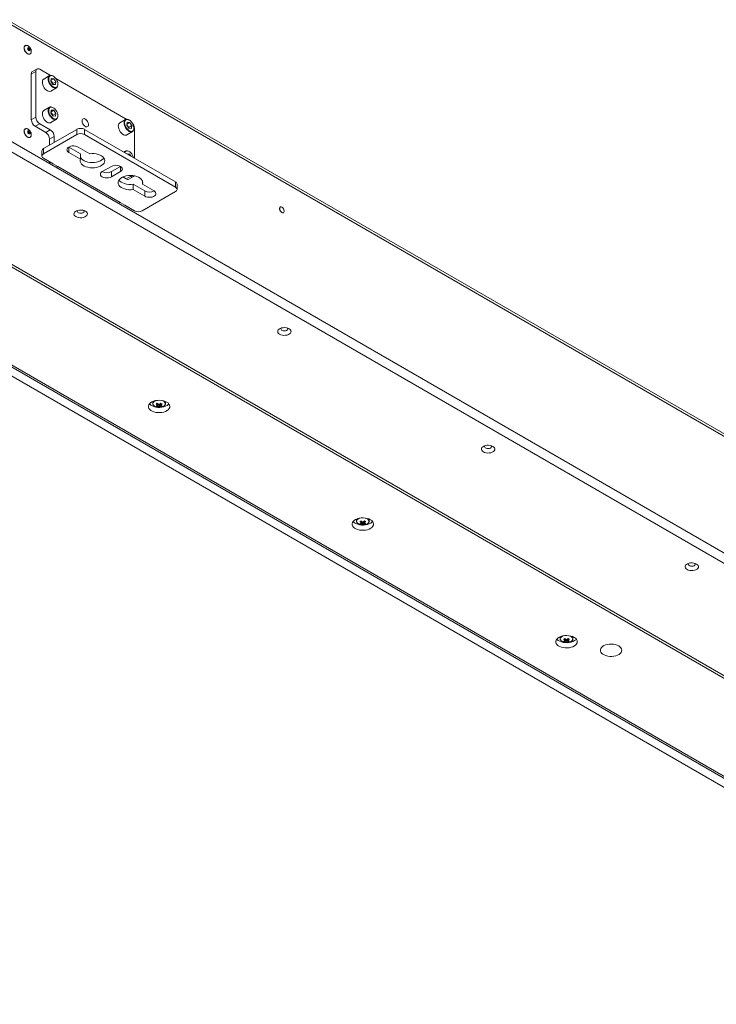
# Model space of a CAD drawing. Units: millimetres. Extents: x 100 to 11594, y 289 to 9874.
# Drawn here: x 10296 to 10945, y 1389 to 2306 of the extents above; entities that cross this region are included whole.
import ezdxf

# ---------------------------------------------------------------- set-up
doc = ezdxf.new("R2010")
doc.units = ezdxf.units.MM

msp = doc.modelspace()

# ---------------------------------------------------------------- linework, layer by layer
at = {"color": 7, "linetype": 'Continuous', "lineweight": 18}
for p, q in [((11461.36, 1626.6), (10284.03, 2306.26)), ((11462.81, 1623.4), (10285.48, 2303.06)), ((10301.05, 2282.13), (10300.91, 2282.05)), ((10301.05, 2282.13), (10300.98, 2282.09)), ((10305.41, 2274.26), (10305.55, 2274.34)), ((10310.94, 2258.11), (10306.69, 2255.66)), ((10306.69, 2255.66), (10306.69, 2213.12)), ((10311.97, 2260.4), (10307.73, 2257.95)), ((10310.94, 2258.11), (10310.94, 2215.57)), ((10324.41, 2254.41), (10314.47, 2260.15)), ((10323.67, 2254.15), (10318.29, 2251.04)), ((10324.9, 2248.91), (10325.23, 2251.57)), ((10324.9, 2248.91), (10326.87, 2246.02)), ((10324.95, 2249.33), (10325.68, 2248.26)), ((10325.02, 2249.89), (10327.53, 2251.34)), ((10327.53, 2251.34), (10325.23, 2251.57)), ((10325.68, 2248.26), (10326.67, 2246.82)), ((10326.67, 2246.82), (10326.62, 2246.39)), ((10326.67, 2246.82), (10329.5, 2248.45)), ((10327.53, 2251.34), (10329.5, 2248.45)), ((10329.5, 2248.45), (10329.17, 2245.79)), ((10395.12, 2213.59), (10329.42, 2251.52)), ((10324.79, 2239.78), (10330.17, 2242.89)), ((10326.87, 2246.02), (10329.17, 2245.79)), ((10323.67, 2224.75), (10318.29, 2221.65)), ((10324.9, 2219.51), (10325.23, 2222.17)), ((10324.9, 2219.51), (10326.87, 2216.62)), ((10324.95, 2219.94), (10325.68, 2218.87)), ((10325.02, 2220.5), (10327.53, 2221.94)), ((10327.53, 2221.94), (10325.23, 2222.17)), ((10325.68, 2218.87), (10326.67, 2217.42)), ((10326.67, 2217.42), (10329.5, 2219.05)), ((10327.53, 2221.94), (10329.5, 2219.05)), ((10329.5, 2219.05), (10329.17, 2216.39)), ((10310.94, 2215.57), (10306.69, 2213.12)), ((10324.79, 2210.39), (10330.17, 2213.49)), ((10326.67, 2217.42), (10326.62, 2217)), ((10326.87, 2216.62), (10329.17, 2216.39)), ((10394.38, 2213.32), (10389, 2210.22)), ((10395.61, 2208.09), (10395.94, 2210.75)), ((10395.73, 2209.07), (10398.24, 2210.52)), ((10398.24, 2210.52), (10395.94, 2210.75)), ((10398.24, 2210.52), (10400.21, 2207.63)), ((10301.05, 2204.56), (10300.91, 2204.48)), ((10301.05, 2204.56), (10300.98, 2204.52)), ((10314.47, 2209.44), (10310.23, 2207)), ((10320.13, 2201.28), (10310.23, 2207)), ((10324.37, 2203.73), (10314.47, 2209.44)), ((10349.12, 2204.17), (10317.97, 2186.19)), ((10324.37, 2203.73), (10320.13, 2201.28)), ((10349.12, 2199.27), (10349.12, 2204.17)), ((10354.65, 2209.3), (10354.9, 2208.86)), ((10356.19, 2204.17), (10356.19, 2199.27)), ((10441.04, 2155.19), (10356.19, 2204.17)), ((10395.5, 2198.96), (10400.88, 2202.07)), ((10395.61, 2208.09), (10397.58, 2205.2)), ((10395.66, 2208.51), (10396.4, 2207.44)), ((10396.4, 2207.44), (10397.38, 2206)), ((10397.38, 2206), (10397.33, 2205.57)), ((10397.38, 2206), (10400.21, 2207.63)), ((10397.58, 2205.2), (10399.88, 2204.97)), ((10400.21, 2207.63), (10399.88, 2204.97)), ((10402.86, 2177.23), (10402.86, 2205.04)), ((11593.63, 1439.27), (10285.48, 2194.45)), ((10305.41, 2196.69), (10305.55, 2196.77)), ((10349.12, 2199.27), (10317.97, 2181.29)), ((10327.91, 2197.61), (10323.66, 2195.16)), ((10323.66, 2189.48), (10323.66, 2195.16)), ((10327.91, 2191.93), (10327.91, 2197.61)), ((10441.04, 2150.29), (10356.19, 2199.27)), ((11593.63, 1429.47), (10285.48, 2184.65)), ((10316.51, 2184.15), (10316.51, 2179.25)), ((10317.97, 2186.19), (10317.97, 2181.29)), ((10341.62, 2187.6), (10341.62, 2182.7)), ((10341.62, 2187.6), (10352.41, 2181.38)), ((10341.62, 2182.7), (10352.41, 2176.48)), ((10361.04, 2181.46), (10350.25, 2187.68)), ((10394.38, 2183.93), (10392.82, 2183.03)), ((10317.97, 2177.21), (10327.16, 2171.9)), ((10323.66, 2173.93), (10323.8, 2172.32)), ((10352.41, 2181.38), (10352.41, 2176.48)), ((10395.92, 2181.24), (10395.94, 2181.35)), ((10398.24, 2181.12), (10395.94, 2181.35)), ((10397.18, 2180.51), (10398.24, 2181.12)), ((10398.24, 2181.12), (10399.61, 2179.11)), ((10327.16, 2171.9), (10331.41, 2169.46)), ((10329.95, 2168.77), (10331.41, 2169.46)), ((10331.41, 2169.46), (10389.39, 2135.98)), ((10381.29, 2169.68), (10372.81, 2164.78)), ((10381.29, 2164.78), (10389.78, 2169.68)), ((10381.29, 2159.88), (10389.78, 2164.78)), ((10381.29, 2164.78), (10381.29, 2159.88)), ((10395.08, 2158.01), (10391.94, 2159.83)), ((10399.32, 2160.46), (10395.08, 2158.01)), ((10397.58, 2157.76), (10401.82, 2160.21)), ((10399.32, 2160.46), (10398.05, 2161.19)), ((10410.18, 2156.07), (10410.18, 2153.09)), ((10441.04, 2150.29), (10441.04, 2155.19)), ((10401.55, 2153.01), (10401.55, 2148.11)), ((10401.55, 2153.01), (10412.34, 2146.78)), ((10401.55, 2148.11), (10412.34, 2141.88)), ((10409.9, 2128.23), (10441.04, 2146.21)), ((10420.96, 2146.86), (10410.18, 2153.09)), ((10412.34, 2146.78), (10412.34, 2141.88)), ((10442.51, 2148.25), (10442.51, 2153.15)), ((10389.39, 2135.98), (10387.93, 2135.3)), ((10393.63, 2133.53), (10389.39, 2135.98)), ((10402.82, 2128.23), (10393.63, 2133.53)), ((10538.61, 2131.8), (10538.54, 2131.76)), ((10541.54, 2126.56), (10541.61, 2126.6)), ((10251.54, 2099.74), (11446.55, 1409.88)), ((10251.54, 2097.29), (11446.55, 1407.43)), ((10220.43, 2023.81), (11319.27, 1389.47)), ((11303.07, 1397.1), (10224.32, 2019.85)), ((11298.48, 1391.43), (10221.7, 2013.04)), ((10419.72, 1950.74), (10419.72, 1949.12)), ((10424.04, 1946.13), (10424.86, 1948.51)), ((10427.41, 1946.13), (10426.58, 1948.51)), ((10427.17, 1947.1), (10427.15, 1947.41)), ((10431.72, 1949.12), (10431.72, 1950.74)), ((10431.72, 1949.12), (10431.72, 1949.2)), ((10609.46, 1841.2), (10609.46, 1839.59)), ((10613.78, 1836.6), (10614.6, 1838.98)), ((10617.15, 1836.6), (10616.33, 1838.98)), ((10616.91, 1837.57), (10616.89, 1837.88)), ((10621.46, 1839.59), (10621.46, 1841.2)), ((10621.46, 1839.59), (10621.46, 1839.66)), ((10799.2, 1731.67), (10799.2, 1730.05)), ((10803.52, 1727.06), (10804.34, 1729.44)), ((10806.89, 1727.06), (10806.07, 1729.44)), ((10806.65, 1728.03), (10806.63, 1728.34)), ((10811.2, 1730.05), (10811.2, 1731.67)), ((10811.2, 1730.05), (10811.2, 1730.13))]:
    msp.add_line(p, q, dxfattribs=at)
at = {"color": 8, "linetype": 'Continuous', "lineweight": 18}
msp.add_line((10389.78, 2169.68), (10389.78, 2164.78), dxfattribs=at)
at = {"color": 7, "linetype": 'Continuous', "lineweight": 18, "flags": 128}
for points in [[(10299.98, 2279.99), (10300.11, 2278.88), (10300.48, 2277.71), (10301.07, 2276.58), (10301.84, 2275.58), (10302.71, 2274.78), (10303.61, 2274.26), (10304.48, 2274.05), (10305.24, 2274.18), (10305.41, 2274.26)], [(10303.25, 2279.49), (10303.34, 2279.93), (10303.58, 2280.21), (10303.94, 2280.28), (10304.36, 2280.13), (10304.78, 2279.79), (10305.14, 2279.3), (10305.38, 2278.75), (10305.47, 2278.21), (10305.38, 2277.77), (10305.14, 2277.49), (10304.78, 2277.42), (10304.36, 2277.57), (10303.94, 2277.91), (10303.58, 2278.4), (10303.34, 2278.95), (10303.25, 2279.49)], [(10306.69, 2255.66), (10306.76, 2256.42), (10306.96, 2257.07), (10307.29, 2257.58), (10307.73, 2257.95), (10307.73, 2257.95)], [(10318.29, 2251.04), (10318.07, 2250.89), (10317.47, 2250.22), (10317.09, 2249.29), (10316.95, 2248.15), (10317.05, 2246.86), (10317.4, 2245.49), (10317.98, 2244.12), (10318.74, 2242.82), (10319.66, 2241.66), (10320.68, 2240.7), (10321.74, 2240), (10322.79, 2239.58), (10323.78, 2239.49), (10324.64, 2239.71), (10324.79, 2239.78)], [(10323, 2252.26), (10322.98, 2252.16), (10322.89, 2251.02), (10323.04, 2249.75), (10323.44, 2248.41), (10324.06, 2247.08), (10324.85, 2245.85), (10325.79, 2244.79), (10326.81, 2243.95), (10327.84, 2243.38), (10328.3, 2243.23)], [(10323.67, 2254.15), (10324.23, 2254.37), (10325.16, 2254.43)], [(10325.16, 2254.43), (10326.19, 2254.18), (10327.25, 2253.61), (10328.3, 2252.78), (10329.28, 2251.71), (10330.12, 2250.47), (10330.8, 2249.12), (10331.26, 2247.75), (10331.49, 2246.41), (10331.47, 2245.19), (10331.21, 2244.14), (10330.72, 2243.34), (10330.17, 2242.89)], [(10318.29, 2221.65), (10318.07, 2221.5), (10317.47, 2220.83), (10317.09, 2219.89), (10316.95, 2218.75), (10317.05, 2217.47), (10317.4, 2216.1), (10317.98, 2214.73), (10318.74, 2213.43), (10319.66, 2212.27), (10320.68, 2211.31), (10321.74, 2210.6), (10322.79, 2210.19), (10323.78, 2210.09), (10324.64, 2210.31), (10324.79, 2210.39)], [(10323, 2222.86), (10322.98, 2222.77), (10322.89, 2221.63), (10323.04, 2220.35), (10323.44, 2219.01), (10324.06, 2217.69), (10324.85, 2216.46), (10325.79, 2215.39), (10326.81, 2214.55), (10327.84, 2213.99), (10328.3, 2213.83)], [(10323.67, 2224.75), (10324.23, 2224.98), (10325.16, 2225.04)], [(10353.89, 2212.04), (10354.03, 2210.94), (10354.42, 2209.78), (10355.02, 2208.67), (10355.8, 2207.71), (10356.67, 2206.97), (10357.57, 2206.54), (10358.4, 2206.43), (10359.1, 2206.67), (10359.61, 2207.24), (10359.87, 2208.07), (10359.87, 2209.11), (10359.61, 2210.25), (10359.1, 2211.39), (10358.4, 2212.44), (10357.57, 2213.3), (10356.67, 2213.9), (10355.8, 2214.17), (10355.02, 2214.1), (10354.42, 2213.69), (10354.03, 2212.99), (10353.89, 2212.04)], [(10389, 2210.22), (10388.78, 2210.07), (10388.18, 2209.4), (10387.8, 2208.47), (10387.66, 2207.33), (10387.77, 2206.04), (10388.11, 2204.67), (10388.69, 2203.3), (10389.45, 2202), (10390.37, 2200.84), (10391.39, 2199.88), (10392.45, 2199.18), (10393.5, 2198.76), (10394.49, 2198.67), (10395.36, 2198.89), (10395.5, 2198.96)], [(10393.72, 2211.44), (10393.69, 2211.34), (10393.6, 2210.2), (10393.75, 2208.92), (10394.15, 2207.59), (10394.77, 2206.26), (10395.57, 2205.03), (10396.5, 2203.97), (10397.52, 2203.13), (10398.56, 2202.56), (10399.01, 2202.41)], [(10394.38, 2213.32), (10394.94, 2213.55), (10395.87, 2213.61)], [(10395.87, 2213.61), (10396.9, 2213.36), (10397.97, 2212.79), (10399.01, 2211.96), (10399.99, 2210.89), (10400.83, 2209.65), (10401.51, 2208.3), (10401.97, 2206.93), (10402.2, 2205.59), (10402.18, 2204.37), (10401.92, 2203.32), (10401.43, 2202.52), (10400.88, 2202.07)], [(10299.98, 2202.42), (10300.11, 2201.31), (10300.48, 2200.14), (10301.07, 2199.01), (10301.84, 2198.01), (10302.71, 2197.21), (10303.61, 2196.69), (10304.48, 2196.48), (10305.24, 2196.6), (10305.41, 2196.69)], [(10303.25, 2201.92), (10303.34, 2202.36), (10303.58, 2202.63), (10303.94, 2202.7), (10304.36, 2202.56), (10304.78, 2202.22), (10305.14, 2201.73), (10305.38, 2201.18), (10305.47, 2200.64), (10305.38, 2200.2), (10305.14, 2199.92), (10304.78, 2199.85), (10304.36, 2200), (10303.94, 2200.34), (10303.58, 2200.83), (10303.34, 2201.38), (10303.25, 2201.92)], [(10354.9, 2208.86), (10354.86, 2208.95), (10354.65, 2209.3)], [(10350.25, 2187.68), (10349.09, 2188.21), (10347.75, 2188.55), (10346.31, 2188.71), (10344.84, 2188.66), (10343.43, 2188.4), (10342.18, 2187.96), (10341.14, 2187.36), (10340.38, 2186.64), (10339.94, 2185.83), (10339.85, 2184.98), (10340.11, 2184.14), (10340.72, 2183.37), (10341.62, 2182.7)], [(10394.38, 2183.93), (10394.94, 2184.16), (10395.87, 2184.22)], [(10352.41, 2176.48), (10352.13, 2175.31), (10352.21, 2174.13), (10352.66, 2172.97), (10353.45, 2171.88), (10354.56, 2170.89), (10355.96, 2170.03), (10357.6, 2169.33), (10359.43, 2168.8), (10361.4, 2168.47), (10363.43, 2168.35), (10365.47, 2168.43), (10367.45, 2168.73), (10369.31, 2169.22), (10370.99, 2169.89), (10372.44, 2170.73), (10373.61, 2171.7), (10374.46, 2172.77), (10374.97, 2173.92), (10375.11, 2175.09), (10374.9, 2176.27), (10374.33, 2177.4), (10373.42, 2178.46), (10372.2, 2179.41), (10370.71, 2180.21), (10368.99, 2180.86), (10367.1, 2181.31), (10365.11, 2181.57), (10363.06, 2181.62), (10361.04, 2181.46)], [(10352.41, 2178.4), (10352.66, 2177.87), (10353.45, 2176.78), (10354.56, 2175.79), (10355.96, 2174.93), (10357.6, 2174.23), (10359.43, 2173.7), (10361.4, 2173.37), (10363.43, 2173.25), (10365.47, 2173.33), (10367.45, 2173.63), (10369.31, 2174.12), (10370.99, 2174.79), (10372.44, 2175.63), (10373.61, 2176.6), (10374.3, 2177.44)], [(10372.81, 2164.78), (10371.85, 2164.06), (10371.26, 2163.23), (10371.05, 2162.33), (10371.26, 2161.44), (10371.85, 2160.6), (10372.81, 2159.88), (10374.05, 2159.33), (10375.5, 2158.99), (10377.05, 2158.87), (10378.6, 2158.99), (10380.05, 2159.33), (10381.29, 2159.88)], [(10389.78, 2164.78), (10390.73, 2165.5), (10391.33, 2166.33), (10391.54, 2167.23), (10391.33, 2168.13), (10390.73, 2168.96), (10389.78, 2169.68), (10388.54, 2170.23), (10387.09, 2170.58), (10385.54, 2170.69), (10383.98, 2170.58), (10382.54, 2170.23), (10381.29, 2169.68)], [(10410.18, 2153.09), (10410.46, 2154.26), (10410.37, 2155.44), (10409.93, 2156.59), (10409.14, 2157.68), (10408.03, 2158.67), (10406.63, 2159.53), (10404.99, 2160.23), (10403.15, 2160.76), (10401.19, 2161.09), (10399.16, 2161.21), (10397.12, 2161.13), (10395.13, 2160.83), (10393.27, 2160.34), (10391.59, 2159.67), (10390.15, 2158.83), (10388.98, 2157.86), (10388.13, 2156.79), (10387.62, 2155.65), (10387.47, 2154.47), (10387.69, 2153.3), (10388.26, 2152.16), (10389.17, 2151.1), (10390.39, 2150.16), (10391.88, 2149.35), (10393.6, 2148.71), (10395.48, 2148.25), (10397.48, 2147.99), (10399.53, 2147.95), (10401.55, 2148.11)], [(10388.28, 2157.03), (10389.17, 2156), (10390.39, 2155.06), (10391.88, 2154.25), (10393.6, 2153.61), (10395.48, 2153.15), (10397.48, 2152.89), (10399.53, 2152.84), (10401.55, 2153.01)], [(10412.34, 2141.88), (10413.49, 2141.36), (10414.83, 2141.01), (10416.28, 2140.86), (10417.75, 2140.91), (10419.15, 2141.16), (10420.41, 2141.6), (10421.45, 2142.2), (10422.21, 2142.93), (10422.65, 2143.74), (10422.74, 2144.58), (10422.47, 2145.42), (10421.87, 2146.19), (10420.96, 2146.86)], [(10357.08, 2128.01), (10355.89, 2128.55), (10354.51, 2128.9), (10353.03, 2129.06), (10351.53, 2129.01), (10350.09, 2128.75), (10348.8, 2128.3), (10347.74, 2127.68), (10346.96, 2126.94), (10346.51, 2126.11), (10346.42, 2125.24), (10346.69, 2124.38), (10347.31, 2123.59), (10348.24, 2122.91), (10349.42, 2122.37), (10350.8, 2122.01), (10352.28, 2121.86), (10353.78, 2121.91), (10355.22, 2122.17), (10356.51, 2122.62), (10357.58, 2123.23), (10358.35, 2123.98), (10358.8, 2124.81), (10358.89, 2125.68), (10358.62, 2126.53), (10358, 2127.32), (10357.08, 2128.01)], [(10349.65, 2128.62), (10349.63, 2128.59), (10349.41, 2127.98), (10349.54, 2127.37), (10350.01, 2126.82), (10350.77, 2126.38), (10351.73, 2126.11), (10352.79, 2126.03), (10353.84, 2126.16), (10354.76, 2126.48), (10355.45, 2126.95), (10355.84, 2127.52), (10355.88, 2128.14), (10355.66, 2128.62)], [(10541.54, 2126.56), (10541.4, 2126.5), (10540.76, 2126.44), (10540.04, 2126.71), (10539.31, 2127.28), (10538.68, 2128.07), (10538.2, 2129), (10537.95, 2129.94), (10537.95, 2130.79), (10538.2, 2131.44), (10538.54, 2131.76)], [(10540.11, 2126.75), (10539.38, 2127.32), (10538.75, 2128.11), (10538.27, 2129.04), (10538.02, 2129.98), (10538.02, 2130.83), (10538.27, 2131.49), (10538.75, 2131.86), (10539.38, 2131.92), (10540.11, 2131.65), (10540.84, 2131.08), (10541.47, 2130.29), (10541.95, 2129.36), (10542.2, 2128.42), (10542.2, 2127.57), (10541.95, 2126.92), (10541.47, 2126.54), (10540.84, 2126.48), (10540.11, 2126.75)], [(10546.82, 2018.47), (10545.63, 2019.01), (10544.26, 2019.37), (10542.77, 2019.52), (10541.27, 2019.47), (10539.83, 2019.21), (10538.54, 2018.76), (10537.48, 2018.15), (10536.7, 2017.4), (10536.25, 2016.57), (10536.16, 2015.7), (10536.43, 2014.85), (10537.05, 2014.06), (10537.98, 2013.37), (10539.16, 2012.84), (10540.54, 2012.48), (10542.02, 2012.32), (10543.52, 2012.37), (10544.96, 2012.63), (10546.25, 2013.08), (10547.32, 2013.7), (10548.1, 2014.44), (10548.54, 2015.27), (10548.63, 2016.14), (10548.36, 2017), (10547.74, 2017.79), (10546.82, 2018.47)], [(10539.39, 2019.09), (10539.37, 2019.05), (10539.15, 2018.45), (10539.28, 2017.84), (10539.75, 2017.28), (10540.51, 2016.85), (10541.47, 2016.57), (10542.53, 2016.5), (10543.58, 2016.62), (10544.5, 2016.94), (10545.19, 2017.41), (10545.58, 2017.99), (10545.62, 2018.6), (10545.4, 2019.09)], [(10432.79, 1950.2), (10431.33, 1950.9), (10429.66, 1951.43), (10427.85, 1951.76), (10425.96, 1951.89), (10424.07, 1951.81), (10422.23, 1951.53), (10420.52, 1951.05), (10419, 1950.39), (10417.72, 1949.58), (10416.73, 1948.64), (10416.06, 1947.61), (10415.75, 1946.53), (10415.79, 1945.43), (10416.2, 1944.36), (10416.95, 1943.35), (10418.01, 1942.44), (10419.36, 1941.67), (10420.93, 1941.05), (10422.68, 1940.62), (10424.54, 1940.39), (10426.44, 1940.36), (10428.31, 1940.54), (10430.09, 1940.93), (10431.72, 1941.5), (10433.12, 1942.24), (10434.26, 1943.11), (10435.09, 1944.1), (10435.58, 1945.16), (10435.72, 1946.26), (10435.49, 1947.35), (10434.92, 1948.39), (10434, 1949.36), (10432.79, 1950.2)], [(10416.67, 1948.57), (10416.95, 1948.25), (10418.01, 1947.34), (10419.36, 1946.57), (10420.93, 1945.95), (10422.68, 1945.52), (10424.54, 1945.29), (10426.44, 1945.26), (10428.31, 1945.44), (10430.09, 1945.83), (10431.72, 1946.4), (10433.12, 1947.14), (10434.26, 1948.01), (10434.78, 1948.57)], [(10420.31, 1947.6), (10420.58, 1947.25), (10421.39, 1946.56), (10422.48, 1946), (10423.77, 1945.63), (10425.18, 1945.44), (10426.63, 1945.47), (10428.02, 1945.7), (10429.26, 1946.13), (10430.28, 1946.72), (10431.02, 1947.44), (10431.2, 1947.71)], [(10736.56, 1908.94), (10735.37, 1909.48), (10734, 1909.83), (10732.51, 1909.99), (10731.01, 1909.94), (10729.57, 1909.68), (10728.28, 1909.23), (10727.22, 1908.61), (10726.44, 1907.87), (10725.99, 1907.04), (10725.9, 1906.17), (10726.17, 1905.31), (10726.79, 1904.52), (10727.72, 1903.84), (10728.9, 1903.3), (10730.28, 1902.94), (10731.76, 1902.79), (10733.26, 1902.84), (10734.7, 1903.1), (10735.99, 1903.55), (10737.06, 1904.16), (10737.84, 1904.91), (10738.28, 1905.74), (10738.37, 1906.61), (10738.1, 1907.46), (10737.48, 1908.25), (10736.56, 1908.94)], [(10729.13, 1909.55), (10729.11, 1909.52), (10728.89, 1908.92), (10729.02, 1908.3), (10729.49, 1907.75), (10730.25, 1907.31), (10731.21, 1907.04), (10732.27, 1906.96), (10733.32, 1907.09), (10734.24, 1907.41), (10734.93, 1907.88), (10735.32, 1908.45), (10735.36, 1909.07), (10735.14, 1909.55)], [(10622.53, 1840.67), (10621.07, 1841.37), (10619.4, 1841.89), (10617.59, 1842.23), (10615.7, 1842.36), (10613.81, 1842.28), (10611.97, 1841.99), (10610.26, 1841.51), (10608.74, 1840.86), (10607.46, 1840.04), (10606.47, 1839.11), (10605.8, 1838.08), (10605.49, 1837), (10605.53, 1835.9), (10605.94, 1834.83), (10606.69, 1833.82), (10607.75, 1832.91), (10609.1, 1832.13), (10610.67, 1831.52), (10612.42, 1831.09), (10614.28, 1830.85), (10616.18, 1830.83), (10618.05, 1831.01), (10619.83, 1831.39), (10621.46, 1831.96), (10622.86, 1832.7), (10624, 1833.58), (10624.83, 1834.57), (10625.33, 1835.63), (10625.46, 1836.72), (10625.24, 1837.81), (10624.66, 1838.86), (10623.75, 1839.82), (10622.53, 1840.67)], [(10606.41, 1839.03), (10606.69, 1838.72), (10607.75, 1837.81), (10609.1, 1837.03), (10610.67, 1836.42), (10612.42, 1835.99), (10614.28, 1835.75), (10616.18, 1835.73), (10618.05, 1835.91), (10619.83, 1836.29), (10621.46, 1836.86), (10622.86, 1837.6), (10624, 1838.48), (10624.52, 1839.03)], [(10610.05, 1838.07), (10610.32, 1837.71), (10611.13, 1837.02), (10612.22, 1836.47), (10613.51, 1836.09), (10614.92, 1835.91), (10616.37, 1835.93), (10617.76, 1836.17), (10619, 1836.59), (10620.02, 1837.18), (10620.76, 1837.9), (10620.94, 1838.17)], [(10926.3, 1799.4), (10925.11, 1799.94), (10923.74, 1800.3), (10922.25, 1800.45), (10920.75, 1800.4), (10919.31, 1800.14), (10918.02, 1799.69), (10916.96, 1799.08), (10916.18, 1798.33), (10915.73, 1797.5), (10915.64, 1796.64), (10915.91, 1795.78), (10916.53, 1794.99), (10917.46, 1794.3), (10918.64, 1793.77), (10920.02, 1793.41), (10921.5, 1793.25), (10923, 1793.3), (10924.44, 1793.56), (10925.73, 1794.01), (10926.8, 1794.63), (10927.58, 1795.37), (10928.02, 1796.2), (10928.12, 1797.07), (10927.84, 1797.93), (10927.23, 1798.72), (10926.3, 1799.4)], [(10918.87, 1800.02), (10918.85, 1799.98), (10918.63, 1799.38), (10918.76, 1798.77), (10919.23, 1798.21), (10919.99, 1797.78), (10920.95, 1797.5), (10922.01, 1797.43), (10923.06, 1797.56), (10923.98, 1797.87), (10924.67, 1798.34), (10925.06, 1798.92), (10925.1, 1799.54), (10924.88, 1800.02)], [(10812.28, 1731.13), (10810.81, 1731.83), (10809.14, 1732.36), (10807.33, 1732.69), (10805.44, 1732.82), (10803.55, 1732.74), (10801.71, 1732.46), (10800, 1731.98), (10798.48, 1731.32), (10797.2, 1730.51), (10796.21, 1729.57), (10795.54, 1728.54), (10795.23, 1727.46), (10795.27, 1726.36), (10795.68, 1725.29), (10796.43, 1724.28), (10797.49, 1723.37), (10798.84, 1722.6), (10800.41, 1721.98), (10802.16, 1721.55), (10804.02, 1721.32), (10805.92, 1721.29), (10807.79, 1721.47), (10809.57, 1721.86), (10811.2, 1722.43), (10812.6, 1723.17), (10813.74, 1724.05), (10814.57, 1725.03), (10815.07, 1726.09), (10815.2, 1727.19), (10814.98, 1728.28), (10814.4, 1729.32), (10813.49, 1730.29), (10812.28, 1731.13)], [(10796.15, 1729.5), (10796.43, 1729.18), (10797.49, 1728.27), (10798.84, 1727.5), (10800.41, 1726.88), (10802.16, 1726.45), (10804.02, 1726.22), (10805.92, 1726.19), (10807.79, 1726.37), (10809.57, 1726.76), (10811.2, 1727.33), (10812.6, 1728.07), (10813.74, 1728.94), (10814.26, 1729.5)], [(10799.79, 1728.53), (10800.06, 1728.18), (10800.87, 1727.49), (10801.96, 1726.93), (10803.25, 1726.56), (10804.66, 1726.37), (10806.11, 1726.4), (10807.5, 1726.63), (10808.74, 1727.06), (10809.76, 1727.65), (10810.5, 1728.37), (10810.68, 1728.64)], [(10853.78, 1723.25), (10852.32, 1723.95), (10850.65, 1724.48), (10848.84, 1724.81), (10846.95, 1724.94), (10845.05, 1724.86), (10843.22, 1724.58), (10841.51, 1724.1), (10839.98, 1723.44), (10838.71, 1722.63), (10837.72, 1721.69), (10837.05, 1720.67), (10836.74, 1719.58), (10836.78, 1718.49), (10837.19, 1717.41), (10837.93, 1716.41), (10839, 1715.5), (10840.34, 1714.72), (10841.92, 1714.1), (10843.67, 1713.67), (10845.52, 1713.44), (10847.42, 1713.41), (10849.3, 1713.6), (10851.08, 1713.98), (10852.7, 1714.55), (10854.11, 1715.29), (10855.25, 1716.17), (10856.08, 1717.15), (10856.57, 1718.21), (10856.71, 1719.31), (10856.48, 1720.4), (10855.9, 1721.44), (10854.99, 1722.41), (10853.78, 1723.25)]]:
    msp.add_lwpolyline(points, dxfattribs=at)
at = {"color": 8, "linetype": 'Continuous', "lineweight": 18, "flags": 128}
for points in [[(10300.12, 2280.07), (10300.25, 2278.96), (10300.62, 2277.8), (10301.22, 2276.66), (10301.98, 2275.66), (10302.85, 2274.86), (10303.75, 2274.34), (10304.62, 2274.13), (10305.38, 2274.26), (10305.57, 2274.35)], [(10304.72, 2278.24), (10304.66, 2278.58), (10304.51, 2278.94), (10304.28, 2279.25), (10304.01, 2279.46), (10303.74, 2279.56), (10303.51, 2279.51), (10303.51, 2279.51)], [(10304.51, 2277.78), (10304.66, 2277.96), (10304.72, 2278.24)], [(10330.17, 2242.89), (10330.02, 2242.81), (10329.15, 2242.59), (10328.17, 2242.69), (10327.11, 2243.1), (10326.05, 2243.81), (10325.03, 2244.76), (10324.12, 2245.93), (10323.35, 2247.23), (10322.78, 2248.6), (10322.43, 2249.96), (10322.32, 2251.25), (10322.46, 2252.39), (10322.84, 2253.32), (10323.44, 2254), (10323.67, 2254.15)], [(10328.3, 2243.23), (10328.85, 2243.13), (10329.75, 2243.19), (10330.51, 2243.58), (10331.08, 2244.26), (10331.42, 2245.2), (10331.51, 2246.34), (10331.36, 2247.61), (10330.96, 2248.95), (10330.34, 2250.28), (10329.54, 2251.51), (10328.61, 2252.57), (10327.59, 2253.41), (10326.55, 2253.98), (10325.55, 2254.23), (10325.55, 2254.23)], [(10330.17, 2213.49), (10330.02, 2213.41), (10329.15, 2213.19), (10328.17, 2213.29), (10327.11, 2213.7), (10326.05, 2214.41), (10325.03, 2215.37), (10324.12, 2216.53), (10323.35, 2217.83), (10322.78, 2219.2), (10322.43, 2220.57), (10322.32, 2221.86), (10322.46, 2223), (10322.84, 2223.93), (10323.44, 2224.6), (10323.67, 2224.75)], [(10328.3, 2213.83), (10328.85, 2213.73), (10329.75, 2213.8), (10330.51, 2214.18), (10331.08, 2214.86), (10331.42, 2215.8), (10331.51, 2216.94), (10331.36, 2218.22), (10330.96, 2219.56), (10330.34, 2220.88), (10329.54, 2222.11), (10328.61, 2223.18), (10327.59, 2224.02), (10326.55, 2224.58), (10325.55, 2224.84), (10325.55, 2224.84)], [(10400.88, 2202.07), (10400.73, 2201.99), (10399.86, 2201.77), (10398.88, 2201.87), (10397.82, 2202.28), (10396.76, 2202.98), (10395.74, 2203.94), (10394.83, 2205.1), (10394.06, 2206.41), (10393.49, 2207.78), (10393.14, 2209.14), (10393.03, 2210.43), (10393.17, 2211.57), (10393.55, 2212.5), (10394.15, 2213.18), (10394.38, 2213.32)], [(10399.01, 2202.41), (10399.56, 2202.3), (10400.46, 2202.37), (10401.22, 2202.76), (10401.79, 2203.44), (10402.13, 2204.38), (10402.22, 2205.52), (10402.07, 2206.79), (10401.67, 2208.13), (10401.05, 2209.46), (10400.26, 2210.69), (10399.32, 2211.75), (10398.3, 2212.59), (10397.27, 2213.16), (10396.26, 2213.41), (10396.26, 2213.41)], [(10300.12, 2202.5), (10300.25, 2201.39), (10300.62, 2200.23), (10301.22, 2199.09), (10301.98, 2198.09), (10302.85, 2197.29), (10303.75, 2196.77), (10304.62, 2196.56), (10305.38, 2196.69), (10305.57, 2196.78)], [(10304.72, 2200.67), (10304.66, 2201.01), (10304.51, 2201.37), (10304.28, 2201.67), (10304.01, 2201.89), (10303.74, 2201.99), (10303.51, 2201.94), (10303.51, 2201.94)], [(10304.51, 2200.21), (10304.66, 2200.39), (10304.72, 2200.67)], [(10401.99, 2177.74), (10401.67, 2178.74), (10401.05, 2180.06), (10400.26, 2181.29), (10399.32, 2182.36), (10398.3, 2183.2), (10397.27, 2183.76), (10396.26, 2184.02)], [(10421.64, 1951.12), (10420.76, 1950.46), (10420.18, 1949.69), (10419.95, 1948.86), (10420.09, 1948.03), (10420.31, 1947.6)], [(10422.85, 1951.65), (10422.79, 1951.63), (10421.64, 1951.12)], [(10431.2, 1947.71), (10431.42, 1948.24), (10431.47, 1949.07), (10431.15, 1949.89), (10430.5, 1950.63), (10429.54, 1951.26), (10428.6, 1951.65)], [(10611.38, 1841.58), (10610.5, 1840.92), (10609.92, 1840.15), (10609.69, 1839.33), (10609.83, 1838.5), (10610.05, 1838.07)], [(10612.59, 1842.11), (10612.53, 1842.09), (10611.38, 1841.58)], [(10620.94, 1838.17), (10621.16, 1838.7), (10621.21, 1839.54), (10620.89, 1840.35), (10620.24, 1841.1), (10619.28, 1841.72), (10618.34, 1842.11)], [(10801.12, 1732.05), (10800.24, 1731.39), (10799.66, 1730.62), (10799.44, 1729.8), (10799.57, 1728.96), (10799.79, 1728.53)], [(10802.33, 1732.58), (10802.27, 1732.56), (10801.12, 1732.05)], [(10810.68, 1728.64), (10810.9, 1729.17), (10810.95, 1730), (10810.63, 1730.82), (10809.98, 1731.56), (10809.02, 1732.19), (10808.08, 1732.58)]]:
    msp.add_lwpolyline(points, dxfattribs=at)
at = {"color": 7, "linetype": 'Continuous', "lineweight": 18}
for centre, radius, start, end in [((10302.19, 2280.23), 2.22, 125.11339, 186.20122), ((10313.09, 2258.46), 2.18, 50.79705, 189.2137), ((10321.82, 2245.65), 4.67, 33.99498, 48.18297), ((10321.53, 2245.4), 5.05, 15.05888, 34.53861), ((10321.82, 2216.26), 4.66, 33.97849, 48.19946), ((10321.53, 2216), 5.05, 15.0588, 34.53869), ((10314.37, 2213.47), 7.68, 182.60577, 237.39423), ((10318.61, 2215.92), 7.68, 182.60577, 237.39423), ((10395, 2204.63), 7.87, 3.03776, 47.16863), ((10302.19, 2202.66), 2.22, 125.11363, 186.2011), ((10315.99, 2194.81), 7.68, 2.60581, 57.39414), ((10320.23, 2197.26), 7.68, 2.60581, 57.39414), ((10352.66, 2197.35), 7.69, 62.61031, 117.38969), ((10392.52, 2204.83), 4.67, 33.99767, 48.18027), ((10392.23, 2204.58), 5.05, 15.06822, 34.52928), ((10352.66, 2192.45), 7.69, 62.61031, 117.38969), ((10319.01, 2183.9), 2.51, 114.3765, 174.30265), ((10318.75, 2179.25), 2.18, 110.78188, 249.21812), ((10377.05, 2172.84), 9.1, 242.22768, 297.77692), ((10396.55, 2160.05), 2.51, 234.38087, 294.3081), ((10400.71, 2162.13), 2.17, 230.37297, 325.3348), ((10440.01, 2152.9), 2.51, 5.69735, 65.6235), ((10416.65, 2154.94), 9.22, 242.14588, 298.38701), ((10440.27, 2148.25), 2.18, 290.78188, 69.21812), ((10406.36, 2135.05), 7.68, 242.60738, 297.39262), ((10413.12, 1967), 20.85, 298.40431, 301.59031), ((10431.76, 1957.76), 12.61, 226.23504, 233.60949), ((10421.72, 1953.09), 6.51, 281.65682, 293.12024), ((10427, 1952.42), 6.94, 235.21419, 244.79119), ((10432.76, 1958.34), 12.61, 226.23504, 233.60949), ((10422.72, 1952.51), 6.51, 281.65682, 293.12024), ((10424.74, 1947.36), 0.53, 151.08012, 208.91988), ((10425.72, 1945.65), 2.58, 80.08263, 99.91737), ((10425.72, 1949.06), 2.58, 260.08263, 279.91737), ((10418.69, 1958.34), 12.61, 306.39051, 313.76496), ((10428.72, 1952.51), 6.51, 246.87976, 258.34318), ((10419.69, 1957.76), 12.61, 306.39051, 313.76496), ((10426.71, 1947.36), 0.53, 331.08012, 28.91988), ((10429.73, 1953.09), 6.51, 246.87976, 258.34318), ((10438.33, 1967), 20.85, 238.40969, 241.59569), ((10424.45, 1952.42), 6.94, 295.20881, 304.78581), ((10611.46, 1843.55), 6.51, 281.65682, 293.12024), ((10616.74, 1842.88), 6.94, 235.21441, 244.79096), ((10602.87, 1857.43), 20.82, 298.40155, 301.59308), ((10621.5, 1848.23), 12.61, 226.23614, 233.60779), ((10622.5, 1848.81), 12.61, 226.23614, 233.60779), ((10612.46, 1842.97), 6.51, 281.65682, 293.12024), ((10614.48, 1837.82), 0.53, 151.10114, 208.89886), ((10615.46, 1836.12), 2.58, 80.09026, 99.90974), ((10615.46, 1839.53), 2.58, 260.08582, 279.91418), ((10608.43, 1848.81), 12.61, 306.39051, 313.76496), ((10618.46, 1842.98), 6.51, 246.88211, 258.34083), ((10609.43, 1848.23), 12.61, 306.39051, 313.76496), ((10616.45, 1837.82), 0.53, 331.08883, 28.91117), ((10619.47, 1843.56), 6.51, 246.88211, 258.34083), ((10628.07, 1857.47), 20.85, 238.40976, 241.59562), ((10614.18, 1842.89), 6.96, 295.21897, 304.77565), ((10792.66, 1747.81), 20.72, 298.39413, 301.60049), ((10811.24, 1738.7), 12.61, 226.23626, 233.60827), ((10801.2, 1734.02), 6.51, 281.65682, 293.12024), ((10806.48, 1733.35), 6.94, 235.2143, 244.79107), ((10812.24, 1739.28), 12.61, 226.23626, 233.60827), ((10802.2, 1733.44), 6.51, 281.65682, 293.12024), ((10804.22, 1728.29), 0.53, 151.08012, 208.91988), ((10805.2, 1726.58), 2.58, 80.08263, 99.91737), ((10805.2, 1729.99), 2.58, 260.08263, 279.91737), ((10798.17, 1739.27), 12.61, 306.39051, 313.76496), ((10808.2, 1733.44), 6.51, 246.88044, 258.3425), ((10799.17, 1738.69), 12.61, 306.39051, 313.76496), ((10806.19, 1728.29), 0.53, 331.08012, 28.91988), ((10809.21, 1734.02), 6.51, 246.88044, 258.3425), ((10817.81, 1747.93), 20.85, 238.40972, 241.59565), ((10803.92, 1733.36), 6.96, 295.21897, 304.77565)]:
    msp.add_arc(centre, radius, start, end, dxfattribs=at)
at = {"color": 8, "linetype": 'Continuous', "lineweight": 18}
for centre, radius, start, end in [((10302.36, 2280.31), 2.25, 127.61546, 185.96104), ((10325.3, 2251.93), 2.32, 83.72384, 171.80833), ((10325.3, 2222.53), 2.32, 83.72394, 171.80824), ((10396.01, 2211.11), 2.32, 83.72614, 171.80283), ((10302.36, 2202.74), 2.25, 127.61535, 185.96115), ((10395.66, 2181.81), 2.48, 121.07725, 158.40046), ((10395.99, 2181.78), 2.26, 83.01878, 162.86068), ((10422.37, 1948.98), 2.64, 123.92318, 178.39187), ((10428.98, 1948.91), 2.76, 6.0371, 55.13539), ((10612.11, 1839.44), 2.64, 123.92472, 178.39263), ((10618.72, 1839.37), 2.76, 6.03875, 55.13255), ((10801.85, 1729.91), 2.64, 123.92462, 178.39043), ((10808.46, 1729.84), 2.76, 6.0354, 55.1359)]:
    msp.add_arc(centre, radius, start, end, dxfattribs=at)
at = {"color": 7, "linetype": 'Continuous', "lineweight": 18}
for points, knots in [([(10305.82, 2279.69), (10305.59, 2280.05), (10305.26, 2280.55), (10304.67, 2281.18), (10304.12, 2281.66), (10303.42, 2282.09), (10302.65, 2282.37), (10301.89, 2282.42), (10301.3, 2282.32), (10301.05, 2282.11), (10300.98, 2282.05)], [0, 0, 0, 0, 0.183545, 0.259822, 0.385677, 0.516622, 0.655978, 0.800384, 0.949599, 1, 1, 1, 1]), ([(10304.51, 2277.78), (10304.51, 2277.78), (10304.51, 2277.78), (10304.49, 2277.77), (10304.31, 2277.82), (10304.09, 2277.96), (10303.86, 2278.2), (10303.65, 2278.52), (10303.5, 2278.87), (10303.44, 2279.18), (10303.45, 2279.41), (10303.5, 2279.52), (10303.51, 2279.51), (10303.51, 2279.51)], [0, 0, 0, 0, 0.0196665, 0.1399083, 0.2295068, 0.3211038, 0.4163166, 0.5177032, 0.6219531, 0.7242696, 0.8107153, 0.9015512, 1, 1, 1, 1]), ([(10305.56, 2274.38), (10305.72, 2274.48), (10306.12, 2274.74), (10306.5, 2275.44), (10306.69, 2276.33), (10306.68, 2277.2), (10306.52, 2278), (10306.27, 2278.82), (10305.99, 2279.37), (10305.82, 2279.69)], [0, 0, 0, 0, 0.123385, 0.295342, 0.453037, 0.609368, 0.725834, 0.836823, 1, 1, 1, 1]), ([(10305.82, 2202.12), (10305.59, 2202.48), (10305.26, 2202.98), (10304.67, 2203.61), (10304.12, 2204.08), (10303.42, 2204.52), (10302.65, 2204.8), (10301.89, 2204.85), (10301.3, 2204.75), (10301.05, 2204.54), (10300.98, 2204.48)], [0, 0, 0, 0, 0.183545, 0.259822, 0.385677, 0.516621, 0.655977, 0.800384, 0.949598, 1, 1, 1, 1]), ([(10304.51, 2200.21), (10304.51, 2200.21), (10304.51, 2200.21), (10304.49, 2200.2), (10304.31, 2200.24), (10304.09, 2200.39), (10303.86, 2200.63), (10303.65, 2200.94), (10303.5, 2201.3), (10303.44, 2201.61), (10303.45, 2201.84), (10303.5, 2201.94), (10303.51, 2201.94), (10303.51, 2201.94)], [0, 0, 0, 0, 0.0196665, 0.1399071, 0.2295071, 0.3211039, 0.4163154, 0.5177019, 0.6219536, 0.724272, 0.8107158, 0.90155, 1, 1, 1, 1]), ([(10305.56, 2196.81), (10305.72, 2196.91), (10306.12, 2197.17), (10306.5, 2197.87), (10306.69, 2198.75), (10306.68, 2199.63), (10306.52, 2200.43), (10306.27, 2201.25), (10305.99, 2201.8), (10305.82, 2202.12)], [0, 0, 0, 0, 0.1233862, 0.2953418, 0.4530386, 0.6093698, 0.7258342, 0.8368218, 1, 1, 1, 1]), ([(10419.73, 1949.04), (10419.73, 1949.03), (10419.69, 1948.72), (10419.83, 1948.26), (10420.09, 1947.88), (10420.17, 1947.76)], [0, 0, 0, 0, 0.038699, 0.679475, 1, 1, 1, 1]), ([(10424.28, 1947.61), (10424.28, 1947.71), (10424.31, 1948.16), (10424.35, 1948.61), (10424.37, 1948.96)], [0, 0, 0, 0, 0.220214, 1, 1, 1, 1]), ([(10424.31, 1947.62), (10424.31, 1947.55), (10424.29, 1947.38), (10424.28, 1947.21), (10424.28, 1947.1)], [0, 0, 0, 0, 0.380053, 1, 1, 1, 1]), ([(10425.28, 1946.52), (10425.29, 1946.63), (10425.32, 1947.19), (10425.36, 1947.75), (10425.39, 1948.21)], [0, 0, 0, 0, 0.190185, 1, 1, 1, 1]), ([(10426.05, 1948.21), (10426.08, 1947.76), (10426.12, 1947.19), (10426.16, 1946.63), (10426.17, 1946.52)], [0, 0, 0, 0, 0.810741, 1, 1, 1, 1]), ([(10427.07, 1948.96), (10427.1, 1948.61), (10427.13, 1948.16), (10427.16, 1947.71), (10427.17, 1947.61)], [0, 0, 0, 0, 0.779786, 1, 1, 1, 1]), ([(10431.44, 1948.03), (10431.54, 1948.23), (10431.73, 1948.62), (10431.7, 1949.03), (10431.68, 1949.22)], [0, 0, 0, 0, 0.54268, 1, 1, 1, 1]), ([(10609.47, 1839.51), (10609.47, 1839.49), (10609.43, 1839.19), (10609.57, 1838.73), (10609.83, 1838.35), (10609.91, 1838.22)], [0, 0, 0, 0, 0.038718, 0.6795, 1, 1, 1, 1]), ([(10614.02, 1838.08), (10614.02, 1838.18), (10614.05, 1838.62), (10614.09, 1839.07), (10614.11, 1839.42)], [0, 0, 0, 0, 0.220216, 1, 1, 1, 1]), ([(10614.05, 1838.08), (10614.05, 1838.02), (10614.03, 1837.84), (10614.02, 1837.67), (10614.02, 1837.57)], [0, 0, 0, 0, 0.380053, 1, 1, 1, 1]), ([(10615.02, 1836.99), (10615.03, 1837.09), (10615.06, 1837.65), (10615.1, 1838.22), (10615.13, 1838.67)], [0, 0, 0, 0, 0.190185, 1, 1, 1, 1]), ([(10615.79, 1838.68), (10615.82, 1838.22), (10615.86, 1837.66), (10615.9, 1837.09), (10615.91, 1836.99)], [0, 0, 0, 0, 0.810741, 1, 1, 1, 1]), ([(10616.81, 1839.42), (10616.84, 1839.07), (10616.87, 1838.62), (10616.9, 1838.18), (10616.91, 1838.08)], [0, 0, 0, 0, 0.779786, 1, 1, 1, 1]), ([(10621.18, 1838.49), (10621.28, 1838.7), (10621.47, 1839.08), (10621.44, 1839.49), (10621.42, 1839.68)], [0, 0, 0, 0, 0.54268, 1, 1, 1, 1]), ([(10799.21, 1729.97), (10799.21, 1729.96), (10799.17, 1729.65), (10799.31, 1729.19), (10799.57, 1728.81), (10799.65, 1728.69)], [0, 0, 0, 0, 0.038717, 0.679481, 1, 1, 1, 1]), ([(10803.76, 1728.54), (10803.76, 1728.64), (10803.8, 1729.09), (10803.83, 1729.54), (10803.85, 1729.89)], [0, 0, 0, 0, 0.220214, 1, 1, 1, 1]), ([(10803.79, 1728.55), (10803.79, 1728.48), (10803.77, 1728.31), (10803.76, 1728.14), (10803.76, 1728.03)], [0, 0, 0, 0, 0.380053, 1, 1, 1, 1]), ([(10804.76, 1727.45), (10804.77, 1727.56), (10804.8, 1728.12), (10804.84, 1728.68), (10804.87, 1729.14)], [0, 0, 0, 0, 0.190185, 1, 1, 1, 1]), ([(10805.53, 1729.14), (10805.56, 1728.69), (10805.6, 1728.12), (10805.64, 1727.56), (10805.65, 1727.45)], [0, 0, 0, 0, 0.810741, 1, 1, 1, 1]), ([(10806.55, 1729.89), (10806.58, 1729.54), (10806.61, 1729.09), (10806.64, 1728.64), (10806.65, 1728.54)], [0, 0, 0, 0, 0.779786, 1, 1, 1, 1]), ([(10810.92, 1728.96), (10811.02, 1729.17), (10811.21, 1729.55), (10811.18, 1729.96), (10811.16, 1730.15)], [0, 0, 0, 0, 0.542667, 1, 1, 1, 1])]:
    msp.add_open_spline(points, degree=3, knots=knots, dxfattribs=at)

doc.saveas('drawing.dxf')
